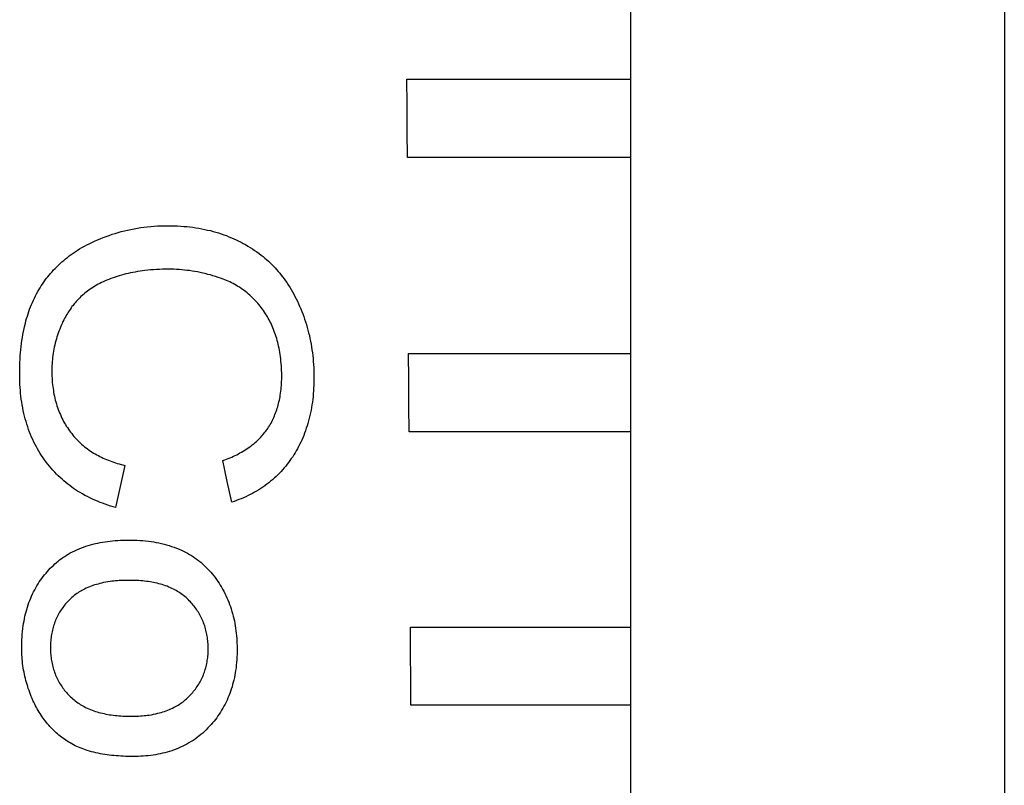
# Model space of a CAD drawing. Extents: x 0 to 841, y 0 to 594.
# Drawn here: x 107 to 108, y 125 to 126 of the extents above; entities that cross this region are included whole.
import ezdxf

# ---------------------------------------------------------------- set-up
doc = ezdxf.new("R2010")
doc.units = 0
doc.header["$LTSCALE"] = 46.255
doc.layers.get('0').update_dxf_attribs({"linetype": 'CONTINUOUS'})

msp = doc.modelspace()

# ---------------------------------------------------------------- linework, layer by layer
at = {"color": 9, "linetype": 'CONTINUOUS'}
msp.add_line((107.9641, 204.9835), (107.9641, 107.6941), dxfattribs=at)
at = {"color": 7, "linetype": 'CONTINUOUS'}
msp.add_line((107.4956, 107.2256), (107.4956, 150.3488), dxfattribs=at)
at = {"color": 4, "linetype": 'CONTINUOUS'}
for p, q in [((107.2145, 126.1749), (107.4956, 126.1749)), ((107.4839, 126.0766), (107.2151, 126.0766)), ((107.2167, 125.8305), (107.4956, 125.8305)), ((107.4956, 125.7323), (107.2173, 125.7323)), ((107.219, 125.4873), (107.4956, 125.4873)), ((107.4956, 125.3896), (107.2196, 125.3896))]:
    msp.add_line(p, q, dxfattribs=at)
for points in [[(107.2151, 126.0766), (107.2149, 126.1094), (107.2147, 126.1421), (107.2145, 126.1749)], [(107.4956, 126.0765), (107.4944, 126.0766), (107.4931, 126.0766), (107.4918, 126.0766), (107.4905, 126.0766), (107.4892, 126.0766), (107.4879, 126.0766), (107.4866, 126.0766), (107.4852, 126.0766), (107.4839, 126.0766)], [(106.8191, 125.97), (106.8226, 125.9716), (106.8262, 125.9732), (106.8298, 125.9747), (106.8334, 125.9762), (106.8371, 125.9776), (106.8408, 125.9789), (106.8446, 125.9802), (106.8484, 125.9814), (106.8522, 125.9825), (106.8561, 125.9836), (106.8601, 125.9846), (106.8641, 125.9856), (106.8681, 125.9864), (106.8722, 125.9872), (106.8763, 125.9879), (106.8805, 125.9886), (106.8846, 125.9891), (106.8888, 125.9896), (106.8931, 125.99), (106.8973, 125.9904), (106.9016, 125.9907), (106.9059, 125.9908), (106.9103, 125.991), (106.9147, 125.991)], [(106.9147, 125.991), (106.9188, 125.991), (106.9228, 125.9909), (106.9268, 125.9907), (106.9307, 125.9905), (106.9346, 125.9902), (106.9385, 125.9898), (106.9423, 125.9894), (106.9461, 125.989), (106.9498, 125.9884), (106.9535, 125.9878), (106.9572, 125.9871), (106.9608, 125.9864), (106.9644, 125.9856), (106.9679, 125.9848), (106.9714, 125.9839), (106.9749, 125.9829), (106.9783, 125.9819), (106.9816, 125.9808), (106.9849, 125.9796), (106.9882, 125.9785), (106.9913, 125.9772), (106.9945, 125.9759), (106.9975, 125.9746), (107.0005, 125.9732), (107.0035, 125.9718), (107.0064, 125.9703), (107.0092, 125.9688), (107.012, 125.9673)], [(106.7514, 125.9083), (106.7528, 125.9107), (106.7542, 125.9131), (106.7557, 125.9154), (106.7572, 125.9178), (106.7588, 125.92), (106.7604, 125.9223), (106.7621, 125.9246), (106.7639, 125.9268), (106.7656, 125.929), (106.7675, 125.9312), (106.7694, 125.9333), (106.7713, 125.9355), (106.7733, 125.9375), (106.7753, 125.9396), (106.7774, 125.9416), (106.7795, 125.9436), (106.7817, 125.9456), (106.7839, 125.9475), (106.7862, 125.9493), (106.7885, 125.9512), (106.7909, 125.953), (106.7932, 125.9547), (106.7957, 125.9564), (106.7981, 125.9581), (106.801, 125.9599), (106.8039, 125.9618), (106.8068, 125.9635), (106.8098, 125.9652), (106.8129, 125.9668), (106.816, 125.9684), (106.8191, 125.97)], [(107.012, 125.9673), (107.015, 125.9655), (107.0179, 125.9638), (107.0207, 125.962), (107.0235, 125.9601), (107.0263, 125.9581), (107.029, 125.9561), (107.0317, 125.9541), (107.034, 125.9523), (107.0363, 125.9504), (107.0385, 125.9484), (107.0407, 125.9464), (107.0428, 125.9444), (107.045, 125.9424), (107.047, 125.9402), (107.0491, 125.9381), (107.0511, 125.9359), (107.053, 125.9337), (107.0549, 125.9314), (107.0568, 125.9291), (107.0586, 125.9268), (107.0604, 125.9244), (107.0621, 125.922), (107.0638, 125.9196), (107.0657, 125.9168), (107.0675, 125.914), (107.0692, 125.9111), (107.0709, 125.9082), (107.0725, 125.9053), (107.0741, 125.9023), (107.0756, 125.8993)], [(106.9153, 125.9364), (106.9115, 125.9364), (106.9077, 125.9363), (106.904, 125.9362), (106.9003, 125.936), (106.8966, 125.9358), (106.893, 125.9355), (106.8895, 125.9352), (106.8859, 125.9348), (106.8828, 125.9344), (106.8797, 125.9339), (106.8767, 125.9335), (106.8737, 125.9329), (106.8707, 125.9324), (106.8678, 125.9318), (106.8649, 125.9312), (106.862, 125.9305), (106.8592, 125.9298), (106.8565, 125.929), (106.8537, 125.9282), (106.851, 125.9274), (106.8484, 125.9265), (106.8458, 125.9256), (106.8432, 125.9247), (106.8407, 125.9237), (106.8382, 125.9227), (106.8358, 125.9217)], [(106.9838, 125.924), (106.9807, 125.9251), (106.9776, 125.9262), (106.9744, 125.9273), (106.9712, 125.9282), (106.968, 125.9292), (106.9648, 125.93), (106.9616, 125.9309), (106.9584, 125.9316), (106.9551, 125.9323), (106.9518, 125.933), (106.9485, 125.9336), (106.9452, 125.9341), (106.9419, 125.9346), (106.9386, 125.935), (106.9353, 125.9354), (106.932, 125.9357), (106.9287, 125.936), (106.9253, 125.9362), (106.922, 125.9363), (106.9186, 125.9364), (106.9153, 125.9364)], [(107.0372, 125.8805), (107.0359, 125.8825), (107.0345, 125.8845), (107.0332, 125.8864), (107.0317, 125.8883), (107.0303, 125.8902), (107.0288, 125.892), (107.0273, 125.8938), (107.0258, 125.8956), (107.0242, 125.8973), (107.0226, 125.899), (107.0209, 125.9006), (107.0192, 125.9022), (107.0175, 125.9038), (107.0157, 125.9053), (107.0139, 125.9068), (107.0121, 125.9083), (107.0102, 125.9097), (107.0083, 125.9111), (107.0064, 125.9124), (107.0045, 125.9137), (107.0025, 125.9149), (107.0006, 125.9161), (106.9986, 125.9172), (106.9965, 125.9183), (106.9945, 125.9194), (106.9924, 125.9204), (106.9903, 125.9214), (106.9882, 125.9223), (106.986, 125.9232), (106.9838, 125.924)], [(106.8358, 125.9217), (106.8336, 125.9207), (106.8314, 125.9197), (106.8293, 125.9186), (106.8272, 125.9176), (106.8251, 125.9164), (106.8231, 125.9152), (106.8211, 125.914), (106.8192, 125.9128), (106.8172, 125.9115), (106.8153, 125.9101), (106.8136, 125.9089), (106.812, 125.9075), (106.8103, 125.9062), (106.8087, 125.9048), (106.8071, 125.9034), (106.8055, 125.902), (106.804, 125.9005), (106.8025, 125.899), (106.8011, 125.8975), (106.7996, 125.896), (106.7982, 125.8944), (106.7969, 125.8928), (106.7956, 125.8911), (106.7943, 125.8895), (106.7931, 125.8878), (106.7919, 125.8861), (106.7907, 125.8844), (106.7896, 125.8826), (106.7885, 125.8808), (106.7874, 125.879), (106.7864, 125.8772), (106.7854, 125.8753)], [(106.7287, 125.803), (106.7287, 125.8072), (106.7287, 125.8114), (106.7288, 125.8156), (106.729, 125.8196), (106.7292, 125.8237), (106.7294, 125.8276), (106.7297, 125.8316), (106.7301, 125.8354), (106.7305, 125.8393), (106.731, 125.8431), (106.7315, 125.8469), (106.7321, 125.8507), (106.7327, 125.8545), (106.7334, 125.8583), (106.7342, 125.862), (106.7351, 125.8658), (106.7358, 125.8688), (106.7366, 125.8717), (106.7374, 125.8747), (106.7383, 125.8776), (106.7392, 125.8805), (106.7402, 125.8834), (106.7412, 125.8863), (106.7423, 125.8892), (106.7434, 125.892), (106.7446, 125.8948), (106.7459, 125.8976), (106.7472, 125.9003), (106.7485, 125.903), (106.7499, 125.9057), (106.7514, 125.9083)], [(107.0756, 125.8993), (107.0771, 125.8962), (107.0785, 125.8931), (107.0799, 125.8899), (107.0813, 125.8867), (107.0826, 125.8835), (107.0838, 125.8803), (107.0851, 125.877), (107.0862, 125.8737), (107.0873, 125.8703), (107.0884, 125.8669), (107.0894, 125.8635), (107.0903, 125.8601), (107.0912, 125.8566), (107.0921, 125.8531), (107.0929, 125.8496), (107.0936, 125.846), (107.0943, 125.8424), (107.0949, 125.8389), (107.0954, 125.8352), (107.0959, 125.8316), (107.0964, 125.828), (107.0967, 125.8243), (107.0971, 125.8207), (107.0973, 125.817), (107.0976, 125.8133), (107.0977, 125.8096), (107.0978, 125.8059), (107.0979, 125.8022)], [(106.7854, 125.8753), (106.7842, 125.873), (106.783, 125.8707), (106.7819, 125.8684), (106.7809, 125.866), (106.7798, 125.8636), (106.7789, 125.8612), (106.7779, 125.8588), (106.777, 125.8564), (106.7762, 125.8539), (106.7754, 125.8515), (106.7747, 125.849), (106.774, 125.8464), (106.7733, 125.8439), (106.7727, 125.8413), (106.7721, 125.8388), (106.7716, 125.8362), (106.7711, 125.8336), (106.7707, 125.831), (106.7704, 125.8284), (106.77, 125.8258), (106.7698, 125.8232), (106.7695, 125.8206), (106.7693, 125.818), (106.7692, 125.8153), (106.7691, 125.8127), (106.7691, 125.81), (106.7691, 125.8074)], [(107.0574, 125.8033), (107.0574, 125.8063), (107.0573, 125.8093), (107.0572, 125.8123), (107.057, 125.8153), (107.0568, 125.8182), (107.0565, 125.8211), (107.0562, 125.8239), (107.0559, 125.8268), (107.0555, 125.8296), (107.055, 125.8324), (107.0546, 125.8349), (107.0541, 125.8374), (107.0536, 125.8398), (107.053, 125.8423), (107.0525, 125.8447), (107.0518, 125.8471), (107.0512, 125.8494), (107.0505, 125.8517), (107.0497, 125.854), (107.049, 125.8563), (107.0481, 125.8585), (107.0473, 125.8607), (107.0464, 125.8628), (107.0455, 125.8649), (107.0446, 125.867), (107.0436, 125.869), (107.0426, 125.871), (107.0416, 125.873), (107.0406, 125.8749), (107.0395, 125.8768), (107.0383, 125.8787), (107.0372, 125.8805)], [(107.2173, 125.7323), (107.2171, 125.765), (107.2169, 125.7978), (107.2167, 125.8305)], [(106.7598, 125.6974), (106.758, 125.7), (106.7562, 125.7027), (106.7545, 125.7054), (106.7528, 125.7082), (106.7511, 125.711), (106.7496, 125.7138), (106.748, 125.7167), (106.7465, 125.7197), (106.7451, 125.7227), (106.7437, 125.7258), (106.7424, 125.729), (106.7411, 125.7321), (106.7399, 125.7354), (106.7388, 125.7386), (106.7377, 125.742), (106.7367, 125.7453), (106.7357, 125.7487), (106.7348, 125.7521), (106.734, 125.7556), (106.7332, 125.7591), (106.7325, 125.7626), (106.7318, 125.7662), (106.7312, 125.7698), (106.7307, 125.7734), (106.7303, 125.777), (106.7299, 125.7806), (106.7295, 125.7843), (106.7292, 125.788), (106.729, 125.7917), (106.7289, 125.7954), (106.7287, 125.7992), (106.7287, 125.803)], [(106.7691, 125.8074), (106.7691, 125.8047), (106.7692, 125.8021), (106.7693, 125.7996), (106.7694, 125.797), (106.7696, 125.7945), (106.7699, 125.7919), (106.7702, 125.7894), (106.7705, 125.7869), (106.7709, 125.7845), (106.7713, 125.782), (106.7717, 125.7796), (106.7722, 125.7771), (106.7728, 125.7747), (106.7734, 125.7723), (106.774, 125.7699), (106.7747, 125.7676), (106.7754, 125.7652), (106.7762, 125.7629), (106.777, 125.7606), (106.7778, 125.7584), (106.7787, 125.7562), (106.7797, 125.754), (106.7806, 125.7518), (106.7816, 125.7497), (106.7827, 125.7476), (106.7838, 125.7456), (106.7849, 125.7435), (106.7861, 125.7416), (106.7872, 125.7396), (106.7885, 125.7377), (106.7898, 125.7358), (106.7911, 125.7339), (106.7924, 125.732)], [(107.0399, 125.7368), (107.041, 125.7384), (107.042, 125.7401), (107.043, 125.7418), (107.044, 125.7435), (107.0449, 125.7452), (107.0458, 125.7469), (107.0467, 125.7487), (107.0475, 125.7505), (107.0483, 125.7524), (107.049, 125.7542), (107.0498, 125.7561), (107.0505, 125.758), (107.0512, 125.76), (107.0518, 125.762), (107.0524, 125.764), (107.053, 125.766), (107.0535, 125.7681), (107.054, 125.7701), (107.0545, 125.7722), (107.0549, 125.7744), (107.0553, 125.7765), (107.0557, 125.7786), (107.056, 125.781), (107.0563, 125.7834), (107.0566, 125.7858), (107.0568, 125.7882), (107.057, 125.7907), (107.0572, 125.7932), (107.0573, 125.7957), (107.0574, 125.7982), (107.0574, 125.8007), (107.0574, 125.8033)], [(107.0979, 125.8022), (107.0979, 125.7984), (107.0978, 125.7947), (107.0977, 125.7911), (107.0975, 125.7874), (107.0973, 125.7838), (107.097, 125.7803), (107.0967, 125.7767), (107.0963, 125.7732), (107.0959, 125.7697), (107.0954, 125.7663), (107.0948, 125.7629), (107.0942, 125.7595), (107.0935, 125.7561), (107.0928, 125.7528), (107.092, 125.7496), (107.0912, 125.7463), (107.0903, 125.7431), (107.0893, 125.74), (107.0883, 125.7369), (107.0873, 125.7338), (107.0861, 125.7308), (107.085, 125.7278), (107.0838, 125.7249), (107.0826, 125.7221), (107.0813, 125.7193), (107.0799, 125.7165), (107.0786, 125.7139), (107.0772, 125.7112), (107.0757, 125.7087), (107.0742, 125.7062), (107.0727, 125.7037), (107.0712, 125.7013)], [(106.9836, 125.6963), (106.9859, 125.6972), (106.9882, 125.698), (106.9904, 125.6989), (106.9926, 125.6999), (106.9948, 125.7008), (106.9969, 125.7018), (106.999, 125.7028), (107.0011, 125.7038), (107.0031, 125.7049), (107.0051, 125.706), (107.0071, 125.7071), (107.0091, 125.7082), (107.0111, 125.7094), (107.013, 125.7107), (107.0149, 125.7119), (107.0168, 125.7133), (107.0186, 125.7146), (107.0205, 125.716), (107.0223, 125.7175), (107.0241, 125.719), (107.0256, 125.7203), (107.027, 125.7216), (107.0285, 125.723), (107.0299, 125.7244), (107.0312, 125.7258), (107.0326, 125.7273), (107.0339, 125.7288), (107.0352, 125.7303), (107.0364, 125.7319), (107.0376, 125.7335), (107.0388, 125.7351), (107.0399, 125.7368)], [(106.7924, 125.732), (106.7939, 125.7302), (106.7953, 125.7283), (106.7968, 125.7265), (106.7984, 125.7248), (106.8, 125.7231), (106.8016, 125.7214), (106.8033, 125.7198), (106.805, 125.7182), (106.8067, 125.7167), (106.8084, 125.7152), (106.8102, 125.7137), (106.812, 125.7123), (106.8139, 125.711), (106.8157, 125.7096), (106.8176, 125.7084), (106.8195, 125.7071), (106.8215, 125.7059), (106.8234, 125.7048), (106.8254, 125.7037), (106.8274, 125.7026), (106.8294, 125.7015), (106.8315, 125.7005), (106.8336, 125.6995), (106.8357, 125.6986), (106.8378, 125.6977), (106.84, 125.6968), (106.8421, 125.696), (106.8443, 125.6952), (106.8466, 125.6944), (106.8488, 125.6936), (106.8511, 125.6929), (106.8535, 125.6922), (106.8558, 125.6916), (106.8582, 125.6909), (106.8606, 125.6903)], [(107.0712, 125.7013), (107.0695, 125.6989), (107.0678, 125.6964), (107.0661, 125.6941), (107.0643, 125.6917), (107.0625, 125.6894), (107.0606, 125.6872), (107.0586, 125.685), (107.0566, 125.6828), (107.0546, 125.6806), (107.0525, 125.6785), (107.0503, 125.6764), (107.0481, 125.6744), (107.0458, 125.6724), (107.0435, 125.6704), (107.0411, 125.6685), (107.0387, 125.6667), (107.0363, 125.6649), (107.0338, 125.6631), (107.0312, 125.6615), (107.0286, 125.6598), (107.026, 125.6582), (107.0234, 125.6567), (107.0207, 125.6552), (107.0179, 125.6538), (107.0152, 125.6524), (107.0124, 125.6511), (107.0095, 125.6498), (107.0067, 125.6486), (107.0038, 125.6474), (107.0009, 125.6463), (106.9979, 125.6452), (106.9949, 125.6442)], [(106.8491, 125.6374), (106.8458, 125.6384), (106.8425, 125.6394), (106.8392, 125.6405), (106.836, 125.6416), (106.8327, 125.6428), (106.8295, 125.644), (106.8263, 125.6453), (106.8231, 125.6467), (106.82, 125.6481), (106.8168, 125.6496), (106.8137, 125.6512), (106.8106, 125.6528), (106.8075, 125.6545), (106.8045, 125.6563), (106.8014, 125.6582), (106.7989, 125.6598), (106.7964, 125.6615), (106.7939, 125.6632), (106.7915, 125.665), (106.789, 125.6669), (106.7866, 125.6688), (106.7842, 125.6708), (106.7818, 125.6729), (106.7794, 125.6751), (106.7771, 125.6773), (106.7748, 125.6795), (106.7726, 125.6819), (106.7703, 125.6843), (106.7681, 125.6868), (106.766, 125.6893), (106.7639, 125.6919), (106.7618, 125.6946), (106.7598, 125.6974)], [(106.8606, 125.6903), (106.8548, 125.6638), (106.8491, 125.6374)], [(106.9949, 125.6442), (106.9892, 125.6703), (106.9836, 125.6963)], [(106.7653, 125.5594), (106.7671, 125.5613), (106.769, 125.5632), (106.7709, 125.565), (106.7728, 125.5668), (106.7748, 125.5685), (106.7768, 125.5702), (106.7788, 125.5718), (106.7809, 125.5733), (106.783, 125.5748), (106.7852, 125.5763), (106.7874, 125.5776), (106.7896, 125.579), (106.7922, 125.5805), (106.7949, 125.5819), (106.7977, 125.5833), (106.8005, 125.5846), (106.8033, 125.5858), (106.8061, 125.5869), (106.8089, 125.588), (106.8118, 125.589), (106.8147, 125.5899), (106.8176, 125.5907), (106.8206, 125.5915), (106.8236, 125.5923), (106.8266, 125.5929), (106.8296, 125.5936), (106.8327, 125.5941), (106.8358, 125.5946), (106.8389, 125.5951), (106.8421, 125.5955), (106.8453, 125.5958), (106.8485, 125.5961), (106.8518, 125.5963), (106.8551, 125.5965), (106.8585, 125.5966), (106.8619, 125.5967), (106.8654, 125.5967)], [(106.8654, 125.5967), (106.8691, 125.5967), (106.8727, 125.5966), (106.8762, 125.5965), (106.8798, 125.5963), (106.8833, 125.596), (106.8867, 125.5957), (106.8901, 125.5953), (106.8935, 125.5948), (106.8968, 125.5943), (106.9001, 125.5937), (106.9034, 125.5931), (106.9066, 125.5924), (106.9098, 125.5916), (106.913, 125.5908), (106.9162, 125.5898), (106.9193, 125.5888), (106.9225, 125.5877), (106.9256, 125.5865), (106.9287, 125.5853), (106.9317, 125.5839), (106.9343, 125.5827), (106.9368, 125.5814), (106.9393, 125.5801), (106.9418, 125.5787), (106.9442, 125.5772), (106.9466, 125.5757), (106.949, 125.574), (106.9513, 125.5723), (106.9536, 125.5706), (106.9559, 125.5688), (106.9581, 125.5669), (106.9602, 125.5649), (106.9623, 125.5629), (106.9644, 125.5608), (106.9664, 125.5587), (106.9683, 125.5565), (106.9702, 125.5543), (106.9721, 125.5519)], [(106.7312, 125.4608), (106.7312, 125.4645), (106.7313, 125.4681), (106.7314, 125.4716), (106.7316, 125.4752), (106.7319, 125.4787), (106.7322, 125.4822), (106.7326, 125.4856), (106.7331, 125.4891), (106.7335, 125.4921), (106.7341, 125.4951), (106.7346, 125.4981), (106.7353, 125.5011), (106.736, 125.504), (106.7367, 125.5069), (106.7375, 125.5098), (106.7384, 125.5127), (106.7393, 125.5155), (106.7403, 125.5183), (106.7414, 125.5211), (106.7425, 125.5238), (106.7437, 125.5265), (106.7449, 125.5292), (106.7462, 125.5318), (106.7475, 125.5344), (106.7489, 125.5369), (106.7503, 125.5394), (106.7518, 125.5418), (106.7533, 125.5442), (106.7549, 125.5465), (106.7565, 125.5487), (106.7582, 125.551), (106.7599, 125.5531), (106.7617, 125.5553), (106.7635, 125.5574), (106.7653, 125.5594)], [(106.9721, 125.5519), (106.9738, 125.5496), (106.9755, 125.5473), (106.9772, 125.5449), (106.9788, 125.5425), (106.9803, 125.5401), (106.9818, 125.5376), (106.9833, 125.5351), (106.9847, 125.5325), (106.986, 125.5298), (106.9873, 125.5272), (106.9886, 125.5244), (106.9898, 125.5217), (106.9909, 125.5189), (106.992, 125.516), (106.993, 125.5132), (106.994, 125.5103), (106.9949, 125.5073), (106.9958, 125.5044), (106.9966, 125.5014), (106.9973, 125.4983), (106.998, 125.4953), (106.9986, 125.4922), (106.9991, 125.4892), (106.9996, 125.4861), (107, 125.483), (107.0004, 125.4799), (107.0007, 125.4767), (107.001, 125.4736), (107.0012, 125.4704), (107.0013, 125.4672), (107.0014, 125.4641), (107.0015, 125.4608)], [(106.8657, 125.5462), (106.8633, 125.5462), (106.8608, 125.5462), (106.8584, 125.5461), (106.856, 125.546), (106.8536, 125.5459), (106.8513, 125.5457), (106.849, 125.5455), (106.8467, 125.5453), (106.8444, 125.545), (106.8422, 125.5447), (106.8394, 125.5443), (106.8367, 125.5438), (106.834, 125.5433), (106.8313, 125.5427), (106.8291, 125.5422), (106.827, 125.5416), (106.8249, 125.541), (106.8227, 125.5404), (106.8206, 125.5397), (106.8185, 125.5389), (106.8164, 125.5381), (106.8143, 125.5373), (106.8122, 125.5363), (106.8102, 125.5353), (106.8085, 125.5345), (106.8068, 125.5336), (106.8052, 125.5326), (106.8035, 125.5316), (106.8019, 125.5306), (106.8003, 125.5295), (106.7987, 125.5284), (106.7972, 125.5272), (106.7957, 125.526), (106.7942, 125.5247), (106.7928, 125.5234), (106.7914, 125.522)], [(106.9402, 125.522), (106.9388, 125.5233), (106.9374, 125.5246), (106.9359, 125.5258), (106.9344, 125.527), (106.9329, 125.5282), (106.9314, 125.5293), (106.9298, 125.5304), (106.9283, 125.5314), (106.9267, 125.5324), (106.925, 125.5333), (106.9234, 125.5342), (106.9218, 125.5351), (106.9197, 125.5361), (106.9177, 125.537), (106.9157, 125.5378), (106.9136, 125.5387), (106.9115, 125.5394), (106.9095, 125.5401), (106.9074, 125.5408), (106.9053, 125.5414), (106.9031, 125.542), (106.901, 125.5425), (106.8988, 125.543), (106.8966, 125.5435), (106.8944, 125.5439), (106.8922, 125.5443), (106.89, 125.5446), (106.8877, 125.5449), (106.8854, 125.5452), (106.883, 125.5455), (106.8807, 125.5457), (106.8783, 125.5458), (106.8758, 125.546), (106.8734, 125.5461), (106.8709, 125.5462), (106.8683, 125.5462), (106.8657, 125.5462)], [(106.7914, 125.522), (106.79, 125.5207), (106.7888, 125.5194), (106.7875, 125.518), (106.7863, 125.5166), (106.7851, 125.5152), (106.784, 125.5138), (106.7829, 125.5123), (106.7818, 125.5108), (106.7808, 125.5093), (106.7798, 125.5078), (106.7788, 125.5062), (106.7779, 125.5046), (106.777, 125.503), (106.7761, 125.5013), (106.7753, 125.4996), (106.7745, 125.4979), (106.7738, 125.4962), (106.7731, 125.4945), (106.7724, 125.4927), (106.7718, 125.491), (106.7712, 125.4892), (106.7707, 125.4873), (106.7702, 125.4855), (106.7697, 125.4837), (106.7693, 125.4818), (106.7689, 125.48), (106.7686, 125.4781), (106.7683, 125.4762), (106.768, 125.4743), (106.7678, 125.4724), (106.7676, 125.4705), (106.7675, 125.4686), (106.7674, 125.4667), (106.7673, 125.4648), (106.7673, 125.4628), (106.7673, 125.4608)], [(106.9652, 125.4608), (106.9652, 125.4628), (106.9651, 125.4648), (106.965, 125.4667), (106.9649, 125.4686), (106.9647, 125.4705), (106.9645, 125.4725), (106.9642, 125.4744), (106.9639, 125.4762), (106.9636, 125.4781), (106.9632, 125.48), (106.9628, 125.4818), (106.9624, 125.4837), (106.9619, 125.4855), (106.9614, 125.4873), (106.9608, 125.4891), (106.9602, 125.4909), (106.9595, 125.4927), (106.9588, 125.4945), (106.9581, 125.4962), (106.9573, 125.4979), (106.9565, 125.4996), (106.9557, 125.5013), (106.9548, 125.5029), (106.9538, 125.5046), (106.9529, 125.5062), (106.9519, 125.5077), (106.9509, 125.5093), (106.9498, 125.5108), (106.9487, 125.5123), (106.9476, 125.5138), (106.9464, 125.5152), (106.9452, 125.5166), (106.944, 125.518), (106.9428, 125.5193), (106.9415, 125.5207), (106.9402, 125.522)], [(107.2196, 125.3896), (107.2194, 125.4222), (107.2192, 125.4547), (107.219, 125.4873)], [(106.7475, 125.391), (106.7464, 125.3933), (106.7453, 125.3957), (106.7442, 125.3981), (106.7432, 125.4005), (106.7422, 125.4029), (106.7413, 125.4054), (106.7404, 125.4079), (106.7395, 125.4104), (106.7387, 125.4129), (106.7379, 125.4154), (106.7371, 125.418), (106.7364, 125.4206), (106.7358, 125.4232), (106.7352, 125.4258), (106.7346, 125.4284), (106.7341, 125.4311), (106.7336, 125.4337), (106.7332, 125.4364), (106.7328, 125.4391), (106.7324, 125.4418), (106.7321, 125.4445), (106.7319, 125.4472), (106.7317, 125.4499), (106.7315, 125.4526), (106.7314, 125.4553), (106.7313, 125.4581), (106.7312, 125.4608)], [(106.7673, 125.4608), (106.7673, 125.4589), (106.7674, 125.4569), (106.7675, 125.455), (106.7676, 125.4531), (106.7678, 125.4512), (106.768, 125.4493), (106.7683, 125.4474), (106.7685, 125.4455), (106.7689, 125.4436), (106.7693, 125.4417), (106.7697, 125.4399), (106.7701, 125.4381), (106.7706, 125.4362), (106.7712, 125.4344), (106.7718, 125.4326), (106.7724, 125.4309), (106.773, 125.4291), (106.7737, 125.4273), (106.7745, 125.4256), (106.7753, 125.4239), (106.7761, 125.4222), (106.777, 125.4206), (106.7779, 125.4189), (106.7788, 125.4173), (106.7798, 125.4157), (106.7808, 125.4142), (106.7818, 125.4127), (106.7829, 125.4111), (106.784, 125.4097), (106.7851, 125.4082), (106.7863, 125.4068), (106.7875, 125.4054), (106.7887, 125.404), (106.79, 125.4027), (106.7912, 125.4014), (106.7926, 125.4001)], [(106.9408, 125.4003), (106.9421, 125.4016), (106.9433, 125.4029), (106.9446, 125.4043), (106.9458, 125.4056), (106.9469, 125.407), (106.9481, 125.4085), (106.9492, 125.4099), (106.9502, 125.4114), (106.9513, 125.4129), (106.9523, 125.4144), (106.9533, 125.4159), (106.9542, 125.4175), (106.9551, 125.4191), (106.956, 125.4207), (106.9568, 125.4224), (106.9576, 125.4241), (106.9584, 125.4258), (106.9591, 125.4275), (106.9598, 125.4292), (106.9605, 125.431), (106.9611, 125.4327), (106.9616, 125.4345), (106.9621, 125.4363), (106.9626, 125.4381), (106.963, 125.44), (106.9634, 125.4418), (106.9638, 125.4437), (106.9641, 125.4455), (106.9644, 125.4474), (106.9646, 125.4493), (106.9648, 125.4512), (106.965, 125.4531), (106.9651, 125.455), (106.9652, 125.457), (106.9652, 125.4589), (106.9652, 125.4608)], [(107.0015, 125.4608), (107.0015, 125.4573), (107.0014, 125.4538), (107.0013, 125.4503), (107.0011, 125.4468), (107.0008, 125.4433), (107.0005, 125.4399), (107.0001, 125.4365), (106.9996, 125.4331), (106.9991, 125.4301), (106.9986, 125.4271), (106.998, 125.4242), (106.9974, 125.4212), (106.9967, 125.4183), (106.9959, 125.4154), (106.9951, 125.4126), (106.9942, 125.4097), (106.9932, 125.4069), (106.9922, 125.4042), (106.9911, 125.4014), (106.99, 125.3987), (106.9888, 125.396), (106.9876, 125.3934), (106.9863, 125.3908), (106.9849, 125.3882), (106.9836, 125.3857), (106.9821, 125.3833), (106.9806, 125.3809), (106.9791, 125.3785), (106.9775, 125.3762), (106.9759, 125.3739), (106.9742, 125.3717), (106.9725, 125.3695), (106.9707, 125.3674), (106.9689, 125.3653), (106.967, 125.3632)], [(106.7922, 125.3422), (106.7903, 125.3433), (106.7884, 125.3444), (106.7866, 125.3456), (106.7848, 125.3469), (106.783, 125.3481), (106.7813, 125.3494), (106.7795, 125.3508), (106.7778, 125.3522), (106.7762, 125.3536), (106.7745, 125.355), (106.7729, 125.3565), (106.7713, 125.3581), (106.7697, 125.3596), (106.7681, 125.3612), (106.7666, 125.3629), (106.7651, 125.3646), (106.7636, 125.3663), (106.7622, 125.368), (106.7608, 125.3698), (106.7594, 125.3716), (106.7581, 125.3734), (106.7568, 125.3752), (106.7555, 125.3771), (106.7543, 125.379), (106.7531, 125.3809), (106.7519, 125.3829), (106.7508, 125.3849), (106.7497, 125.3869), (106.7486, 125.3889), (106.7475, 125.391)], [(106.7926, 125.4001), (106.794, 125.3987), (106.7954, 125.3974), (106.7969, 125.3962), (106.7984, 125.395), (106.8, 125.3938), (106.8015, 125.3927), (106.8031, 125.3916), (106.8047, 125.3906), (106.8063, 125.3896), (106.808, 125.3887), (106.8096, 125.3878), (106.8113, 125.3869), (106.8134, 125.3859), (106.8154, 125.385), (106.8175, 125.3841), (106.8196, 125.3833), (106.8217, 125.3826), (106.8238, 125.3819), (106.8259, 125.3812), (106.8281, 125.3806), (106.8302, 125.38), (106.8324, 125.3795), (106.8346, 125.379), (106.8368, 125.3785), (106.8391, 125.3781), (106.8413, 125.3777), (106.8436, 125.3774), (106.8459, 125.3771), (106.8483, 125.3768), (106.8506, 125.3765), (106.8531, 125.3763), (106.8555, 125.3761), (106.858, 125.376), (106.8605, 125.3759), (106.8631, 125.3758), (106.8657, 125.3757), (106.8684, 125.3757)], [(106.8684, 125.3757), (106.8708, 125.3757), (106.8732, 125.3758), (106.8755, 125.3759), (106.8779, 125.376), (106.8802, 125.3761), (106.8824, 125.3763), (106.8847, 125.3765), (106.8869, 125.3767), (106.8891, 125.377), (106.8913, 125.3773), (106.894, 125.3777), (106.8967, 125.3782), (106.8993, 125.3788), (106.9019, 125.3794), (106.904, 125.3799), (106.9061, 125.3805), (106.9082, 125.3811), (106.9103, 125.3818), (106.9124, 125.3825), (106.9144, 125.3833), (106.9165, 125.3842), (106.9185, 125.385), (106.9205, 125.386), (106.9225, 125.387), (106.9241, 125.3879), (106.9258, 125.3888), (106.9274, 125.3898), (106.929, 125.3908), (106.9305, 125.3918), (106.9321, 125.3929), (106.9336, 125.394), (106.9351, 125.3952), (106.9365, 125.3964), (106.938, 125.3976), (106.9394, 125.3989), (106.9408, 125.4003)], [(106.967, 125.3632), (106.9649, 125.361), (106.9627, 125.3588), (106.9605, 125.3567), (106.9583, 125.3547), (106.956, 125.3527), (106.9536, 125.3508), (106.9512, 125.3489), (106.9487, 125.3472), (106.9462, 125.3455), (106.9437, 125.3439), (106.9411, 125.3423), (106.9385, 125.3408), (106.9359, 125.3394), (106.9332, 125.3381), (106.9305, 125.3369), (106.9278, 125.3357), (106.9251, 125.3346), (106.9223, 125.3335), (106.9195, 125.3325), (106.9167, 125.3316), (106.9138, 125.3308), (106.9109, 125.33), (106.908, 125.3293), (106.9051, 125.3286), (106.9021, 125.328), (106.8991, 125.3275), (106.8961, 125.327), (106.8931, 125.3266), (106.89, 125.3262), (106.8869, 125.3259), (106.8838, 125.3257), (106.8806, 125.3255), (106.8774, 125.3253), (106.8742, 125.3253), (106.8709, 125.3252)], [(106.8709, 125.3252), (106.8677, 125.3253), (106.8646, 125.3253), (106.8615, 125.3254), (106.8585, 125.3255), (106.8555, 125.3257), (106.8525, 125.3259), (106.8496, 125.3261), (106.8468, 125.3264), (106.8439, 125.3267), (106.8411, 125.327), (106.8383, 125.3274), (106.8355, 125.3278), (106.8327, 125.3282), (106.83, 125.3287), (106.8272, 125.3293), (106.8244, 125.3299), (106.8217, 125.3306), (106.8189, 125.3313), (106.8161, 125.332), (106.8134, 125.3329), (106.8112, 125.3336), (106.809, 125.3344), (106.8069, 125.3352), (106.8047, 125.336), (106.8026, 125.3369), (106.8005, 125.3379), (106.7984, 125.3388), (106.7963, 125.3399), (106.7942, 125.341), (106.7922, 125.3422)]]:
    msp.add_lwpolyline(points, dxfattribs=at)

doc.saveas('drawing.dxf')
